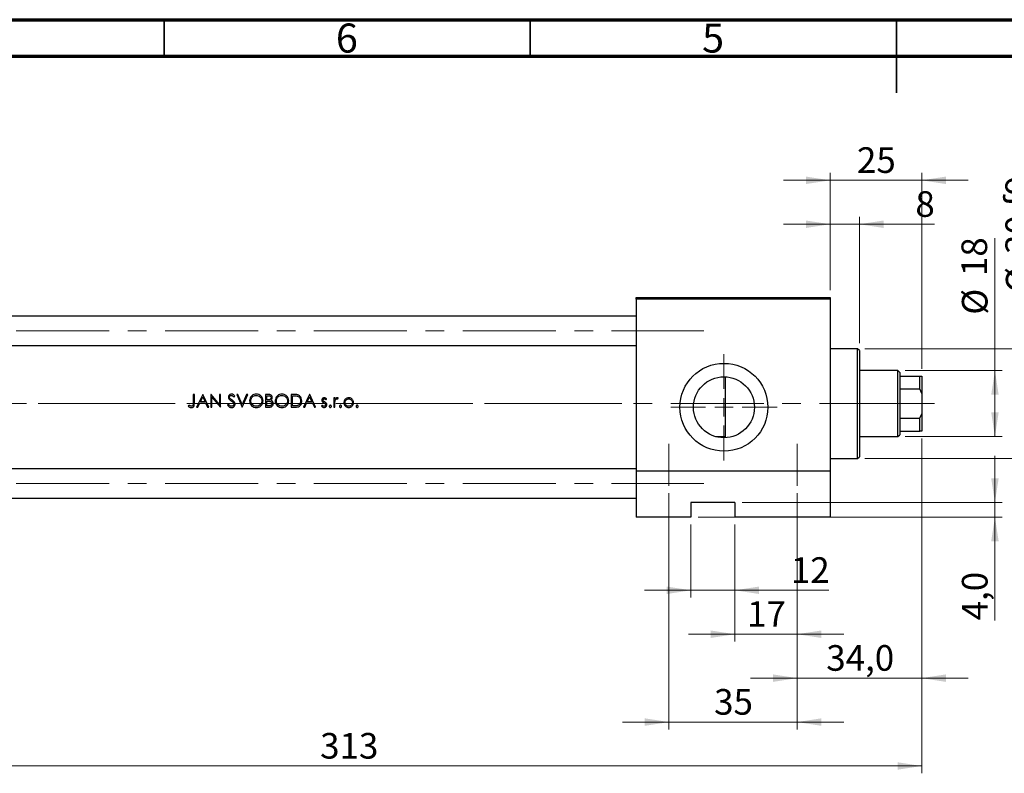
# Model space of a CAD drawing. Units: millimetres. Extents: x 15 to 415, y 5 to 292.
# Drawn here: x 95 to 230, y 189 to 292 of the extents above; entities that cross this region are included whole.
import ezdxf

# ---------------------------------------------------------------- set-up
doc = ezdxf.new("R2010")
doc.units = ezdxf.units.MM
doc.linetypes.add('CENTERX2', pattern=[20.32, 12.7, -2.54, 2.54, -2.54])
doc.styles.add('SLDTEXTSTYLE0', font='TXT', dxfattribs={"width": 0.75})
doc.dimstyles.new('SLDDIMSTYLE0', dxfattribs={"dimtxt": 3.5, "dimasz": 3.302, "dimexe": 0, "dimexo": 0.0625, "dimgap": 0.875, "dimtad": 1, "dimdec": 0, "dimlfac": 2, "dimrnd": 1e-09, "dimzin": 12, "dimdsep": 46, "dimtxsty": 'SLDTEXTSTYLE0', "dimsah": 1, "dimcen": 0.09, "dimadec": 0, "dimazin": 3, "dimtfac": 1, "dimtmove": 0, "dimatfit": 0, "dimfxl": 1, "dimfrac": 2, "dimtolj": 1, "dimtzin": 12, "dimarcsym": 0})
doc.dimstyles.new('SLDDIMSTYLE1', dxfattribs={"dimtxt": 3.5, "dimasz": 3.302, "dimexe": 0, "dimexo": 0.0625, "dimgap": 0.875, "dimtad": 1, "dimdec": 0, "dimlfac": 2, "dimrnd": 1e-09, "dimzin": 12, "dimdsep": 46, "dimtxsty": 'SLDTEXTSTYLE0', "dimsah": 1, "dimcen": 0.09, "dimadec": 0, "dimazin": 3, "dimtfac": 1, "dimtdec": 0, "dimtofl": 0, "dimtmove": 0, "dimatfit": 3, "dimfxl": 1, "dimfrac": 2, "dimtolj": 1, "dimtzin": 12, "dimarcsym": 0})
doc.dimstyles.new('SLDDIMSTYLE2', dxfattribs={"dimtxt": 3.5, "dimasz": 3.302, "dimexe": 0, "dimexo": 0.0625, "dimgap": 0.875, "dimtad": 1, "dimdec": 0, "dimlfac": 2, "dimrnd": 1e-09, "dimzin": 12, "dimdsep": 46, "dimtxsty": 'SLDTEXTSTYLE0', "dimsah": 1, "dimcen": 0.09, "dimadec": 0, "dimazin": 3, "dimtfac": 1, "dimtdec": 0, "dimtmove": 0, "dimatfit": 0, "dimfxl": 1, "dimfrac": 2, "dimtolj": 1, "dimtzin": 12, "dimarcsym": 0})
doc.dimstyles.new('SLDDIMSTYLE3', dxfattribs={"dimtxt": 3.5, "dimasz": 3.302, "dimexe": 0, "dimexo": 0.0625, "dimgap": 0.875, "dimtad": 1, "dimdec": 1, "dimlfac": 2, "dimrnd": 1e-09, "dimzin": 12, "dimdsep": 46, "dimtxsty": 'SLDTEXTSTYLE0', "dimsah": 1, "dimcen": 0.09, "dimadec": 0, "dimazin": 3, "dimtfac": 1, "dimtmove": 0, "dimatfit": 0, "dimfxl": 1, "dimfrac": 2, "dimtolj": 1, "dimtzin": 12, "dimarcsym": 0})

# ---------------------------------------------------------------- blocks, each defined once
blk = doc.blocks.new('_D_1')
at = {"color": 7, "linetype": 'Continuous', "lineweight": 0}
for p, q in [((218.44, 234.81), (218.44, 189.06)), ((61.94, 223.06), (61.94, 189.06)), ((61.94, 190.06), (218.44, 190.06))]:
    blk.add_line(p, q, dxfattribs=at)
at = {"color": 7, "linetype": 'Continuous', "lineweight": 18}
for points in [[(61.94, 190.06), (65.24, 189.55), (65.24, 190.57)], [(218.44, 190.06), (215.14, 190.57), (215.14, 189.55)]]:
    blk.add_solid(points, dxfattribs=at)
at = {"color": 7, "linetype": 'Continuous', "lineweight": 18, "insert": (136.31, 194.57), "char_height": 3.5, "attachment_point": 1, "style": 'SLDTEXTSTYLE0'}
blk.add_mtext('313', dxfattribs=at)
blk = doc.blocks.new('_D_2')
at = {"color": 7, "linetype": 'Continuous', "lineweight": 0}
for p, q in [((205.94, 255.06), (205.94, 271.06)), ((218.44, 244.31), (218.44, 271.06)), ((205.94, 270.06), (199.59, 270.06)), ((218.44, 270.06), (205.94, 270.06)), ((218.44, 270.06), (224.79, 270.06))]:
    blk.add_line(p, q, dxfattribs=at)
at = {"color": 7, "linetype": 'Continuous', "lineweight": 18}
for points in [[(205.94, 270.06), (202.64, 270.57), (202.64, 269.55)], [(218.44, 270.06), (221.74, 269.55), (221.74, 270.57)]]:
    blk.add_solid(points, dxfattribs=at)
at = {"color": 7, "linetype": 'Continuous', "lineweight": 18, "insert": (209.6, 274.57), "char_height": 3.5, "attachment_point": 1, "style": 'SLDTEXTSTYLE0'}
blk.add_mtext('25', dxfattribs=at)
blk = doc.blocks.new('_D_3')
at = {"color": 7, "linetype": 'Continuous', "lineweight": 0}
for p, q in [((186.94, 223.06), (186.94, 213.06)), ((192.94, 223.06), (192.94, 213.06)), ((186.94, 214.06), (180.59, 214.06)), ((186.94, 214.06), (192.94, 214.06)), ((192.94, 214.06), (205.76, 214.06))]:
    blk.add_line(p, q, dxfattribs=at)
at = {"color": 7, "linetype": 'Continuous', "lineweight": 18}
for points in [[(186.94, 214.06), (183.64, 214.57), (183.64, 213.55)], [(192.94, 214.06), (196.24, 213.55), (196.24, 214.57)]]:
    blk.add_solid(points, dxfattribs=at)
at = {"color": 7, "linetype": 'Continuous', "lineweight": 18, "insert": (200.58, 218.57), "char_height": 3.5, "attachment_point": 1, "style": 'SLDTEXTSTYLE0'}
blk.add_mtext('12', dxfattribs=at)
blk = doc.blocks.new('_D_4')
at = {"color": 7, "linetype": 'Continuous', "lineweight": 0}
for p, q in [((228.44, 226.06), (228.44, 232.41)), ((193.94, 226.06), (229.44, 226.06)), ((228.44, 224.06), (228.44, 226.06)), ((187.94, 224.06), (229.44, 224.06)), ((228.44, 224.06), (228.44, 209.95))]:
    blk.add_line(p, q, dxfattribs=at)
at = {"color": 7, "linetype": 'Continuous', "lineweight": 18}
for points in [[(228.44, 226.06), (228.95, 229.36), (227.93, 229.36)], [(228.44, 224.06), (227.93, 220.76), (228.95, 220.76)]]:
    blk.add_solid(points, dxfattribs=at)
at = {"color": 7, "linetype": 'Continuous', "lineweight": 18, "insert": (223.93, 209.95), "char_height": 3.5, "attachment_point": 1, "rotation": 90, "style": 'SLDTEXTSTYLE0'}
blk.add_mtext('4,0', dxfattribs=at)
blk = doc.blocks.new('_D_5')
at = {"color": 7, "linetype": 'Continuous', "lineweight": 0}
for p, q in [((228.44, 244.06), (228.44, 262.15)), ((216.19, 244.06), (229.44, 244.06)), ((228.44, 235.06), (228.44, 244.06)), ((216.19, 235.06), (229.44, 235.06))]:
    blk.add_line(p, q, dxfattribs=at)
at = {"color": 7, "linetype": 'Continuous', "lineweight": 18}
for points in [[(228.44, 244.06), (227.93, 240.76), (228.95, 240.76)], [(228.44, 235.06), (228.95, 238.36), (227.93, 238.36)]]:
    blk.add_solid(points, dxfattribs=at)
at = {"color": 7, "linetype": 'Continuous', "lineweight": 18, "char_height": 3.5, "attachment_point": 1, "rotation": 90, "style": 'SLDTEXTSTYLE0'}
for s, insert in [('18', (223.87, 256.98)), ('%%c', (223.93, 251.7))]:
    blk.add_mtext(s, dxfattribs=dict(at, insert=insert))
blk = doc.blocks.new('_D_6')
at = {"color": 7, "linetype": 'Continuous', "lineweight": 0}
for p, q in [((201.44, 227.31), (201.44, 207.06)), ((192.94, 223.06), (192.94, 207.06)), ((192.94, 208.06), (186.59, 208.06)), ((201.44, 208.06), (192.94, 208.06)), ((201.44, 208.06), (207.79, 208.06))]:
    blk.add_line(p, q, dxfattribs=at)
at = {"color": 7, "linetype": 'Continuous', "lineweight": 18}
for points in [[(192.94, 208.06), (189.64, 208.57), (189.64, 207.55)], [(201.44, 208.06), (204.74, 207.55), (204.74, 208.57)]]:
    blk.add_solid(points, dxfattribs=at)
at = {"color": 7, "linetype": 'Continuous', "lineweight": 18, "insert": (194.6, 212.57), "char_height": 3.5, "attachment_point": 1, "style": 'SLDTEXTSTYLE0'}
blk.add_mtext('17', dxfattribs=at)
blk = doc.blocks.new('_D_7')
at = {"color": 7, "linetype": 'Continuous', "lineweight": 0}
for p, q in [((218.44, 234.81), (218.44, 201.06)), ((201.44, 227.31), (201.44, 201.06)), ((201.44, 202.06), (195.09, 202.06)), ((201.44, 202.06), (218.44, 202.06)), ((218.44, 202.06), (224.79, 202.06))]:
    blk.add_line(p, q, dxfattribs=at)
at = {"color": 7, "linetype": 'Continuous', "lineweight": 18}
for points in [[(201.44, 202.06), (198.14, 202.57), (198.14, 201.55)], [(218.44, 202.06), (221.74, 201.55), (221.74, 202.57)]]:
    blk.add_solid(points, dxfattribs=at)
at = {"color": 7, "linetype": 'Continuous', "lineweight": 18, "insert": (205.41, 206.57), "char_height": 3.5, "attachment_point": 1, "style": 'SLDTEXTSTYLE0'}
blk.add_mtext('34,0', dxfattribs=at)
blk = doc.blocks.new('_D_8')
at = {"color": 7, "linetype": 'Continuous', "lineweight": 0}
for p, q in [((183.94, 227.31), (183.94, 195.06)), ((201.44, 227.31), (201.44, 195.06)), ((183.94, 196.06), (177.59, 196.06)), ((183.94, 196.06), (201.44, 196.06)), ((201.44, 196.06), (207.79, 196.06))]:
    blk.add_line(p, q, dxfattribs=at)
at = {"color": 7, "linetype": 'Continuous', "lineweight": 18}
for points in [[(183.94, 196.06), (180.64, 196.57), (180.64, 195.55)], [(201.44, 196.06), (204.74, 195.55), (204.74, 196.57)]]:
    blk.add_solid(points, dxfattribs=at)
at = {"color": 7, "linetype": 'Continuous', "lineweight": 18, "insert": (190.1, 200.57), "char_height": 3.5, "attachment_point": 1, "style": 'SLDTEXTSTYLE0'}
blk.add_mtext('35', dxfattribs=at)
blk = doc.blocks.new('_D_9')
at = {"color": 7, "linetype": 'Continuous', "lineweight": 0}
for p, q in [((205.94, 255.06), (205.94, 265.06)), ((209.94, 247.81), (209.94, 265.06)), ((205.94, 264.06), (199.59, 264.06)), ((209.94, 264.06), (205.94, 264.06)), ((209.94, 264.06), (220.17, 264.06))]:
    blk.add_line(p, q, dxfattribs=at)
at = {"color": 7, "linetype": 'Continuous', "lineweight": 18}
for points in [[(205.94, 264.06), (202.64, 264.57), (202.64, 263.55)], [(209.94, 264.06), (213.24, 263.55), (213.24, 264.57)]]:
    blk.add_solid(points, dxfattribs=at)
at = {"color": 7, "linetype": 'Continuous', "lineweight": 18, "insert": (217.58, 268.57), "char_height": 3.5, "attachment_point": 1, "style": 'SLDTEXTSTYLE0'}
blk.add_mtext('8', dxfattribs=at)
blk = doc.blocks.new('_D_10')
at = {"color": 7, "linetype": 'Continuous', "lineweight": 0}
for p, q in [((234.44, 247.06), (234.44, 270.5)), ((210.69, 247.06), (235.44, 247.06)), ((234.44, 247.06), (234.44, 232.06)), ((210.69, 232.06), (235.44, 232.06))]:
    blk.add_line(p, q, dxfattribs=at)
at = {"color": 7, "linetype": 'Continuous', "lineweight": 18}
for points in [[(234.44, 247.06), (233.93, 243.76), (234.95, 243.76)], [(234.44, 232.06), (234.95, 235.36), (233.93, 235.36)]]:
    blk.add_solid(points, dxfattribs=at)
at = {"color": 7, "linetype": 'Continuous', "lineweight": 18, "char_height": 3.5, "attachment_point": 1, "rotation": 90, "style": 'SLDTEXTSTYLE0'}
for s, insert in [('f9', (229.87, 266.47)), ('30', (229.87, 259.98)), ('%%c', (229.93, 254.7))]:
    blk.add_mtext(s, dxfattribs=dict(at, insert=insert))
blk = doc.blocks.new('SW_CENTERMARKSYMBOL_1')
at = {"color": 0, "linetype": 'Continuous', "lineweight": 18}
for p, q in [((0, 2.5), (0, 7.25)), ((-2.5, 0), (-7.25, 0)), ((0, 0), (-1.25, 0)), ((0, 0), (0, 1.25)), ((0, 0), (0, -1.25)), ((0, 0), (1.25, 0)), ((2.5, 0), (7.25, 0)), ((0, -2.5), (0, -7.25))]:
    blk.add_line(p, q, dxfattribs=at)

msp = doc.modelspace()

# ---------------------------------------------------------------- linework, layer by layer
at = {"color": 7, "linetype": 'Continuous', "lineweight": 70}
for p, q in [((15, 292), (415, 292)), ((20, 287), (410, 287))]:
    msp.add_line(p, q, dxfattribs=at)
at = {"color": 7, "linetype": 'Continuous', "lineweight": 35}
for p, q in [((115, 287), (115, 292)), ((165, 287), (165, 292)), ((215, 292), (215, 282)), ((215, 287), (215, 292))]:
    msp.add_line(p, q, dxfattribs=at)
at = {"color": 7, "linetype": 'Continuous', "lineweight": 25}
for p, q in [((179.44, 254.06), (205.94, 254.06)), ((179.44, 253.81), (179.44, 254.06)), ((205.94, 253.81), (179.44, 253.81)), ((179.44, 253.81), (179.44, 230.31)), ((205.94, 254.06), (205.94, 253.81)), ((205.94, 253.81), (205.94, 230.31)), ((179.44, 251.485), (80.44, 251.485)), ((80.44, 247.485), (179.44, 247.485)), ((209.69, 247.06), (205.94, 247.06)), ((209.94, 246.81), (209.69, 247.06)), ((209.69, 239.56), (209.69, 247.06)), ((209.94, 246.81), (209.94, 239.56)), ((215.19, 244.06), (209.94, 244.06)), ((215.44, 243.81), (215.19, 244.06)), ((215.19, 239.56), (215.19, 244.06)), ((215.44, 243.81), (215.44, 243.31)), ((191.59, 243.2223), (191.59, 239.56)), ((215.44, 243.31), (215.44, 241.56)), ((215.44, 243.31), (218.19, 243.31)), ((218.19, 241.56), (218.19, 243.31)), ((218.19, 243.31), (218.44, 243.31)), ((218.44, 243.31), (218.44, 240.9519)), ((119.1371, 240.81), (118.9801, 240.81)), ((118.9801, 240.81), (118.9801, 239.6458)), ((119.1371, 239.6283), (119.1371, 240.81)), ((120.2813, 240.81), (119.4512, 239.06)), ((120.3038, 240.81), (120.2813, 240.81)), ((121.1115, 239.06), (120.3038, 240.81)), ((121.4137, 240.81), (121.3807, 240.81)), ((121.3807, 240.81), (121.3807, 239.06)), ((122.5698, 239.4326), (121.4137, 240.81)), ((122.7269, 240.81), (122.5698, 240.81)), ((122.5698, 240.81), (122.5698, 239.4326)), ((122.7269, 239.06), (122.7269, 240.81)), ((125.0938, 240.81), (124.9256, 240.81)), ((124.9256, 240.81), (125.666, 239.06)), ((125.6772, 239.4309), (125.0938, 240.81)), ((126.2605, 240.81), (125.6772, 239.4309)), ((125.6884, 239.06), (126.4288, 240.81)), ((126.4288, 240.81), (126.2605, 240.81)), ((129.2157, 240.81), (128.8743, 240.81)), ((128.8743, 240.81), (128.8743, 239.06)), ((129.0313, 240.0696), (129.0313, 240.6305)), ((129.0313, 240.6305), (129.2445, 240.6305)), ((132.7277, 240.81), (132.3743, 240.81)), ((132.3743, 240.81), (132.3743, 239.06)), ((132.5313, 240.6305), (132.6544, 240.6305)), ((132.5313, 239.2395), (132.5313, 240.6305)), ((134.8647, 240.81), (134.0346, 239.06)), ((134.8871, 240.81), (134.8647, 240.81)), ((135.6948, 239.06), (134.8871, 240.81)), ((215.44, 241.56), (215.44, 237.56)), ((215.44, 241.56), (218.19, 241.56)), ((218.44, 240.9519), (218.19, 241.56)), ((218.44, 240.9519), (218.44, 238.1681)), ((118.3995, 239.3517), (118.307, 239.2171)), ((119.6226, 239.06), (119.8887, 239.6209)), ((119.8887, 239.6209), (120.682, 239.6209)), ((119.9739, 239.8004), (120.2908, 240.4689)), ((120.5993, 239.8004), (119.9739, 239.8004)), ((120.2908, 240.4689), (120.5993, 239.8004)), ((120.682, 239.6209), (120.9408, 239.06)), ((121.5378, 239.06), (121.5378, 240.4342)), ((121.5378, 240.4342), (122.6911, 239.06)), ((123.8171, 239.4863), (123.6692, 239.3976)), ((124.5368, 240.451), (124.6788, 240.5586)), ((129.1369, 240.0696), (129.0313, 240.0696)), ((129.0313, 239.8901), (129.1355, 239.8901)), ((129.0313, 239.2395), (129.0313, 239.8901)), ((134.206, 239.06), (134.4721, 239.6209)), ((134.4721, 239.6209), (135.2654, 239.6209)), ((134.5572, 239.8004), (134.8741, 240.4689)), ((135.1826, 239.8004), (134.5572, 239.8004)), ((134.8741, 240.4689), (135.1826, 239.8004)), ((135.2654, 239.6209), (135.5241, 239.06)), ((136.5842, 239.3292), (136.4801, 239.2107)), ((137.0914, 240.0696), (137.198, 240.1793)), ((138.3198, 240.3388), (138.1628, 240.3388)), ((138.1628, 240.3388), (138.1628, 239.06)), ((138.3198, 240.1506), (138.3198, 240.3388)), ((138.3198, 239.06), (138.3198, 239.4898)), ((138.6823, 240.1814), (138.7685, 240.3175)), ((191.59, 239.56), (191.59, 234.8977)), ((209.69, 232.06), (209.69, 239.56)), ((209.94, 239.56), (209.94, 232.31)), ((215.19, 235.06), (215.19, 239.56)), ((119.4512, 239.06), (119.6226, 239.06)), ((120.9408, 239.06), (121.1115, 239.06)), ((121.3807, 239.06), (121.5378, 239.06)), ((122.6911, 239.06), (122.7269, 239.06)), ((125.666, 239.06), (125.6884, 239.06)), ((128.8743, 239.06), (129.3476, 239.06)), ((129.255, 239.2395), (129.0313, 239.2395)), ((132.3743, 239.06), (132.9166, 239.06)), ((132.7322, 239.2395), (132.5313, 239.2395)), ((134.0346, 239.06), (134.206, 239.06)), ((135.5241, 239.06), (135.6948, 239.06)), ((138.1628, 239.06), (138.3198, 239.06)), ((218.19, 237.56), (218.44, 238.1681)), ((218.44, 238.1681), (218.44, 235.81)), ((215.44, 237.56), (215.44, 235.81)), ((215.44, 237.56), (218.19, 237.56)), ((218.19, 235.81), (218.19, 237.56)), ((215.19, 235.06), (215.44, 235.31)), ((215.44, 235.81), (215.44, 235.31)), ((215.44, 235.81), (218.19, 235.81)), ((218.44, 235.81), (218.19, 235.81)), ((190.2793, 235.06), (191.59, 235.06)), ((209.94, 235.06), (215.19, 235.06)), ((205.94, 232.06), (209.69, 232.06)), ((209.69, 232.06), (209.94, 232.31)), ((179.44, 230.635), (80.44, 230.635)), ((179.44, 230.31), (179.44, 224.06)), ((205.94, 230.31), (179.44, 230.31)), ((205.94, 230.31), (205.94, 224.06)), ((80.44, 226.635), (179.44, 226.635)), ((192.94, 226.06), (186.94, 226.06)), ((186.94, 226.06), (186.94, 224.06)), ((192.94, 226.06), (192.94, 224.06)), ((186.94, 224.06), (179.44, 224.06)), ((205.94, 224.06), (192.94, 224.06))]:
    msp.add_line(p, q, dxfattribs=at)
at = {"color": 7, "linetype": 'CENTERX2', "lineweight": 18}
for p, q in [((54.19, 249.485), (188.69, 249.485)), ((78.44, 239.56), (181.44, 239.56)), ((217.19, 239.56), (97.44, 239.56)), ((213.19, 239.56), (217.44, 239.56)), ((213.44, 239.56), (220.19, 239.56)), ((183.94, 234.06), (183.94, 228.31)), ((201.44, 228.31), (201.44, 234.06)), ((54.19, 228.635), (188.69, 228.635))]:
    msp.add_line(p, q, dxfattribs=at)
at = {"color": 7, "linetype": 'Continuous', "lineweight": 25}
for radius in [6, 4.165]:
    msp.add_circle((191.44, 239.06), radius, dxfattribs=at)
for points, knots in [([(124.2125, 240.8549), (124.1559, 240.8492), (124.0515, 240.8388), (123.9167, 240.7603), (123.8266, 240.6515), (123.7858, 240.5397), (123.7825, 240.4712), (123.7813, 240.4465)], [0, 0, 0, 0, 0.25543592, 0.47137723, 0.68853267, 0.88738112, 1, 1, 1, 1]), ([(123.9384, 240.4538), (123.942, 240.4848), (123.9487, 240.5428), (124.0018, 240.609), (124.066, 240.6529), (124.1328, 240.6732), (124.177, 240.6747), (124.195, 240.6754)], [0, 0, 0, 0, 0.24320296, 0.4568789, 0.64917945, 0.85740927, 1, 1, 1, 1]), ([(124.195, 240.6754), (124.2344, 240.6715), (124.3134, 240.6638), (124.4342, 240.5815), (124.4977, 240.5009), (124.5368, 240.451)], [0, 0, 0, 0, 0.27512199, 0.55243798, 1, 1, 1, 1]), ([(124.6788, 240.5586), (124.6497, 240.5971), (124.5821, 240.6864), (124.4598, 240.7968), (124.322, 240.8491), (124.2422, 240.8533), (124.2125, 240.8549)], [0, 0, 0, 0, 0.251621605, 0.585179686, 0.845497501, 1, 1, 1, 1]), ([(127.5842, 240.8549), (127.4813, 240.845), (127.2753, 240.8251), (127.0021, 240.6657), (126.8007, 240.432), (126.6908, 240.1728), (126.6801, 239.9995), (126.6756, 239.9273)], [0, 0, 0, 0, 0.21330298, 0.42701523, 0.63954643, 0.84972613, 1, 1, 1, 1]), ([(126.8326, 239.928), (126.8402, 240.0134), (126.8554, 240.1846), (126.9867, 240.4065), (127.1783, 240.5686), (127.3875, 240.6617), (127.532, 240.6714), (127.5919, 240.6754)], [0, 0, 0, 0, 0.21570747, 0.43261663, 0.63390765, 0.84814815, 1, 1, 1, 1]), ([(128.5153, 239.9357), (128.5058, 240.0459), (128.4867, 240.2671), (128.3118, 240.5459), (128.0683, 240.75), (127.8121, 240.8447), (127.6453, 240.8522), (127.5842, 240.8549)], [0, 0, 0, 0, 0.22538078, 0.45261005, 0.65662723, 0.87422803, 1, 1, 1, 1]), ([(127.5919, 240.6754), (127.684, 240.6659), (127.8681, 240.647), (128.1009, 240.5096), (128.267, 240.3202), (128.3482, 240.1202), (128.3554, 239.9886), (128.3583, 239.9361)], [0, 0, 0, 0, 0.23282837, 0.46580043, 0.66616658, 0.86653249, 1, 1, 1, 1]), ([(129.7717, 240.3764), (129.7664, 240.4298), (129.7558, 240.537), (129.6707, 240.6715), (129.5534, 240.7594), (129.398, 240.8051), (129.2852, 240.8081), (129.2157, 240.81)], [0, 0, 0, 0, 0.199794285, 0.401256131, 0.577601365, 0.740147975, 1, 1, 1, 1]), ([(129.2445, 240.6305), (129.3067, 240.628), (129.3975, 240.6243), (129.5096, 240.58), (129.5727, 240.5232), (129.6098, 240.4499), (129.6131, 240.3984), (129.6147, 240.3732)], [0, 0, 0, 0, 0.36332414, 0.52980877, 0.69777079, 0.85251205, 1, 1, 1, 1]), ([(131.0842, 240.8549), (130.9813, 240.845), (130.7753, 240.8251), (130.5021, 240.6657), (130.3007, 240.432), (130.1908, 240.1728), (130.1801, 239.9995), (130.1756, 239.9273)], [0, 0, 0, 0, 0.21330298, 0.42701523, 0.63954643, 0.84972613, 1, 1, 1, 1]), ([(130.3326, 239.928), (130.3402, 240.0134), (130.3554, 240.1846), (130.4867, 240.4065), (130.6783, 240.5686), (130.8875, 240.6617), (131.032, 240.6714), (131.0919, 240.6754)], [0, 0, 0, 0, 0.21570747, 0.43261663, 0.63390765, 0.84814815, 1, 1, 1, 1]), ([(132.0153, 239.9357), (132.0058, 240.0459), (131.9867, 240.2671), (131.8118, 240.5459), (131.5683, 240.75), (131.3121, 240.8447), (131.1453, 240.8522), (131.0842, 240.8549)], [0, 0, 0, 0, 0.22538078, 0.45261005, 0.65662723, 0.87422803, 1, 1, 1, 1]), ([(131.0919, 240.6754), (131.184, 240.6659), (131.3681, 240.647), (131.6009, 240.5096), (131.767, 240.3202), (131.8482, 240.1202), (131.8554, 239.9886), (131.8583, 239.9361)], [0, 0, 0, 0, 0.23282837, 0.46580043, 0.66616658, 0.86653249, 1, 1, 1, 1]), ([(132.6544, 240.6305), (132.6996, 240.6301), (132.7899, 240.6293), (132.9704, 240.6229), (133.1035, 240.598), (133.1922, 240.5814)], [0, 0, 0, 0, 0.25048001, 0.50098513, 1, 1, 1, 1]), ([(133.2829, 240.7469), (133.2378, 240.7598), (133.1474, 240.7856), (132.9609, 240.8058), (132.8208, 240.8083), (132.7277, 240.81)], [0, 0, 0, 0, 0.25097308, 0.50162301, 1, 1, 1, 1]), ([(133.8102, 239.9129), (133.7973, 240.0528), (133.7761, 240.2836), (133.5991, 240.5572), (133.4271, 240.6899), (133.3131, 240.735), (133.2829, 240.7469)], [0, 0, 0, 0, 0.394317575, 0.650442029, 0.907619114, 1, 1, 1, 1]), ([(118.6232, 239.2199), (118.6035, 239.229), (118.5641, 239.2472), (118.4891, 239.2909), (118.4354, 239.3274), (118.3995, 239.3517)], [0, 0, 0, 0, 0.25029015, 0.50067626, 1, 1, 1, 1]), ([(118.7291, 239.0151), (118.7892, 239.0205), (118.8903, 239.0294), (119.0098, 239.1096), (119.0857, 239.206), (119.1372, 239.3835), (119.1371, 239.5257), (119.1371, 239.6283)], [0, 0, 0, 0, 0.21055713, 0.35386557, 0.49727683, 0.6376827, 1, 1, 1, 1]), ([(118.9801, 239.6458), (118.9799, 239.5703), (118.9798, 239.466), (118.9532, 239.3337), (118.905, 239.262), (118.8377, 239.2129), (118.7785, 239.1961), (118.7449, 239.1949), (118.7378, 239.1946)], [0, 0, 0, 0, 0.39051922, 0.539469, 0.68985507, 0.82549803, 0.96360703, 1, 1, 1, 1]), ([(123.6692, 239.3976), (123.7237, 239.3065), (123.8087, 239.1646), (123.9999, 239.043), (124.1253, 239.0165), (124.1925, 239.0153), (124.2013, 239.0151)], [0, 0, 0, 0, 0.4543349, 0.7078388, 0.96151407, 1, 1, 1, 1]), ([(123.7813, 240.4465), (123.7826, 240.4223), (123.786, 240.3531), (123.821, 240.2604), (123.8633, 240.2019), (123.8792, 240.18)], [0, 0, 0, 0, 0.25118145, 0.71934892, 1, 1, 1, 1]), ([(124.2013, 239.1946), (124.1608, 239.1992), (124.0796, 239.2085), (123.9536, 239.2926), (123.8725, 239.3933), (123.8278, 239.4684), (123.8171, 239.4863)], [0, 0, 0, 0, 0.23949356, 0.47981937, 0.87585649, 1, 1, 1, 1]), ([(123.8792, 240.18), (123.9005, 240.1572), (123.9432, 240.1116), (124.0407, 240.0338), (124.1159, 239.9787), (124.1659, 239.942)], [0, 0, 0, 0, 0.25110052, 0.5015239, 1, 1, 1, 1]), ([(124.0537, 240.2277), (124.0382, 240.2431), (123.9974, 240.2836), (123.9481, 240.3592), (123.9414, 240.4245), (123.9384, 240.4538)], [0, 0, 0, 0, 0.25155163, 0.66380632, 1, 1, 1, 1]), ([(124.289, 240.0535), (124.2691, 240.0677), (124.2293, 240.096), (124.1496, 240.1523), (124.0921, 240.1976), (124.0537, 240.2277)], [0, 0, 0, 0, 0.25005655, 0.50011264, 1, 1, 1, 1]), ([(124.1659, 239.942), (124.1944, 239.9213), (124.2514, 239.8798), (124.3624, 239.7929), (124.4339, 239.7149), (124.4814, 239.663)], [0, 0, 0, 0, 0.25047508, 0.50099028, 1, 1, 1, 1]), ([(124.5442, 239.4912), (124.5404, 239.4577), (124.5327, 239.3907), (124.4779, 239.3044), (124.3907, 239.2362), (124.2942, 239.1992), (124.2256, 239.1958), (124.2013, 239.1946)], [0, 0, 0, 0, 0.19918593, 0.39943317, 0.59003713, 0.85523817, 1, 1, 1, 1]), ([(124.2013, 239.0151), (124.2624, 239.0205), (124.3851, 239.0314), (124.5393, 239.1294), (124.6522, 239.2621), (124.6979, 239.391), (124.7005, 239.468), (124.7012, 239.4887)], [0, 0, 0, 0, 0.23874691, 0.4794359, 0.69641352, 0.91834957, 1, 1, 1, 1]), ([(124.7012, 239.4887), (124.6922, 239.5515), (124.6752, 239.6705), (124.5685, 239.8207), (124.4379, 239.9433), (124.3389, 240.0165), (124.289, 240.0535)], [0, 0, 0, 0, 0.25845906, 0.49067029, 0.743247, 1, 1, 1, 1]), ([(124.4814, 239.663), (124.4902, 239.6501), (124.5079, 239.6243), (124.5355, 239.5683), (124.5407, 239.5219), (124.5442, 239.4912)], [0, 0, 0, 0, 0.25251951, 0.5057902, 1, 1, 1, 1]), ([(126.6756, 239.9273), (126.6851, 239.8198), (126.7043, 239.6042), (126.8766, 239.3308), (127.1169, 239.1225), (127.3734, 239.0255), (127.5404, 239.0178), (127.5983, 239.0151)], [0, 0, 0, 0, 0.22224807, 0.44606468, 0.65197758, 0.87933934, 1, 1, 1, 1]), ([(127.5919, 239.1946), (127.501, 239.2024), (127.3185, 239.2179), (127.0864, 239.3614), (126.9134, 239.5587), (126.8397, 239.7616), (126.8343, 239.8874), (126.8326, 239.928)], [0, 0, 0, 0, 0.23109193, 0.46403491, 0.67751457, 0.89588574, 1, 1, 1, 1]), ([(128.3583, 239.9361), (128.3508, 239.8513), (128.3358, 239.6814), (128.2051, 239.4584), (128.0151, 239.2986), (127.8024, 239.2084), (127.6573, 239.1989), (127.5919, 239.1946)], [0, 0, 0, 0, 0.21338685, 0.42783775, 0.6333812, 0.83476705, 1, 1, 1, 1]), ([(127.5983, 239.0151), (127.7068, 239.0246), (127.9248, 239.0436), (128.1992, 239.216), (128.4068, 239.4564), (128.5049, 239.7108), (128.5126, 239.8778), (128.5153, 239.9357)], [0, 0, 0, 0, 0.22407392, 0.45012471, 0.65244057, 0.87959344, 1, 1, 1, 1]), ([(129.1355, 239.8901), (129.1629, 239.8899), (129.2176, 239.8894), (129.3272, 239.8875), (129.4086, 239.8766), (129.4629, 239.8694)], [0, 0, 0, 0, 0.25028772, 0.50057621, 1, 1, 1, 1]), ([(129.6147, 240.3732), (129.6113, 240.3401), (129.6045, 240.2736), (129.5507, 240.188), (129.4744, 240.1236), (129.3349, 240.0711), (129.219, 240.0702), (129.1369, 240.0696)], [0, 0, 0, 0, 0.15508363, 0.31119193, 0.46068585, 0.61790463, 1, 1, 1, 1]), ([(129.7493, 239.5567), (129.7456, 239.5226), (129.7382, 239.4542), (129.6811, 239.3656), (129.6017, 239.2971), (129.4575, 239.2406), (129.3385, 239.24), (129.255, 239.2395)], [0, 0, 0, 0, 0.15401953, 0.30896745, 0.46464622, 0.62477305, 1, 1, 1, 1]), ([(129.3476, 239.06), (129.4319, 239.0665), (129.5734, 239.0774), (129.7451, 239.1828), (129.8553, 239.3151), (129.9023, 239.4496), (129.9054, 239.5316), (129.9063, 239.5567)], [0, 0, 0, 0, 0.2993853, 0.502468, 0.70527938, 0.90954151, 1, 1, 1, 1]), ([(129.4629, 239.8694), (129.5148, 239.853), (129.6002, 239.8259), (129.6917, 239.7401), (129.7411, 239.6522), (129.7467, 239.5887), (129.7492, 239.56)], [0, 0, 0, 0, 0.35369268, 0.58242537, 0.81165604, 1, 1, 1, 1]), ([(129.5695, 240.0041), (129.6103, 240.0345), (129.6923, 240.0957), (129.7604, 240.2335), (129.7681, 240.3303), (129.7717, 240.3764)], [0, 0, 0, 0, 0.34201208, 0.68714973, 1, 1, 1, 1]), ([(129.9063, 239.5567), (129.901, 239.6139), (129.8904, 239.7288), (129.8007, 239.8738), (129.683, 239.9595), (129.6031, 239.9909), (129.5695, 240.0041)], [0, 0, 0, 0, 0.28430125, 0.57117572, 0.81973384, 1, 1, 1, 1]), ([(129.7493, 239.5567), (129.7493, 239.5574), (129.7493, 239.5584), (129.7493, 239.5595), (129.7492, 239.56)], [0, 0, 0, 0, 0.56000767, 1, 1, 1, 1]), ([(130.1756, 239.9273), (130.1851, 239.8198), (130.2043, 239.6042), (130.3766, 239.3308), (130.6169, 239.1225), (130.8734, 239.0255), (131.0404, 239.0178), (131.0983, 239.0151)], [0, 0, 0, 0, 0.22224807, 0.44606468, 0.65197758, 0.87933934, 1, 1, 1, 1]), ([(131.0919, 239.1946), (131.001, 239.2024), (130.8185, 239.2179), (130.5864, 239.3614), (130.4134, 239.5587), (130.3397, 239.7616), (130.3343, 239.8874), (130.3326, 239.928)], [0, 0, 0, 0, 0.23109193, 0.46403491, 0.67751457, 0.89588574, 1, 1, 1, 1]), ([(131.8583, 239.9361), (131.8508, 239.8513), (131.8358, 239.6814), (131.7051, 239.4584), (131.5151, 239.2986), (131.3024, 239.2084), (131.1573, 239.1989), (131.0919, 239.1946)], [0, 0, 0, 0, 0.21338685, 0.42783775, 0.6333812, 0.83476705, 1, 1, 1, 1]), ([(131.0983, 239.0151), (131.2068, 239.0246), (131.4248, 239.0436), (131.6992, 239.216), (131.9068, 239.4564), (132.0049, 239.7108), (132.0126, 239.8778), (132.0153, 239.9357)], [0, 0, 0, 0, 0.22407392, 0.45012471, 0.65244057, 0.87959344, 1, 1, 1, 1]), ([(133.2325, 239.284), (133.1913, 239.2744), (133.1092, 239.2554), (132.9414, 239.2424), (132.8158, 239.2407), (132.7322, 239.2395)], [0, 0, 0, 0, 0.25122877, 0.50179911, 1, 1, 1, 1]), ([(132.9166, 239.06), (133.0361, 239.0642), (133.2313, 239.0711), (133.4833, 239.182), (133.6468, 239.3478), (133.7676, 239.568), (133.8074, 239.7668), (133.8097, 239.8872), (133.8102, 239.9129)], [0, 0, 0, 0, 0.25337667, 0.41404092, 0.5747662, 0.74225515, 0.94501961, 1, 1, 1, 1]), ([(133.1922, 240.5814), (133.2629, 240.5532), (133.4049, 240.4965), (133.5538, 240.3261), (133.6403, 240.1253), (133.6488, 239.985), (133.6531, 239.9133)], [0, 0, 0, 0, 0.258891487, 0.519873465, 0.754282908, 1, 1, 1, 1]), ([(133.6531, 239.9133), (133.6446, 239.813), (133.6304, 239.6461), (133.504, 239.4464), (133.3686, 239.3354), (133.2696, 239.2981), (133.2325, 239.284)], [0, 0, 0, 0, 0.366433829, 0.609765356, 0.853408754, 1, 1, 1, 1]), ([(136.8706, 240.3613), (136.8316, 240.3581), (136.7534, 240.3517), (136.6562, 240.2905), (136.5859, 240.2051), (136.5514, 240.1132), (136.5485, 240.0507), (136.5474, 240.0258)], [0, 0, 0, 0, 0.22287476, 0.4478512, 0.63939012, 0.85646123, 1, 1, 1, 1]), ([(136.5474, 240.0258), (136.548, 240.0083), (136.5491, 239.9733), (136.5636, 239.9048), (136.5891, 239.8591), (136.6059, 239.8288)], [0, 0, 0, 0, 0.25168378, 0.504199036, 1, 1, 1, 1]), ([(136.8376, 239.1946), (136.7982, 239.2001), (136.7167, 239.2114), (136.6361, 239.2738), (136.5959, 239.3168), (136.5842, 239.3292)], [0, 0, 0, 0, 0.39926226, 0.8255419, 1, 1, 1, 1]), ([(136.6059, 239.8288), (136.6208, 239.8102), (136.6506, 239.773), (136.7249, 239.7137), (136.7859, 239.678), (136.8264, 239.6542)], [0, 0, 0, 0, 0.25157846, 0.50298731, 1, 1, 1, 1]), ([(136.7044, 240.0321), (136.7066, 240.0538), (136.7111, 240.0973), (136.7481, 240.1514), (136.7966, 240.1908), (136.8412, 240.203), (136.8656, 240.204), (136.8706, 240.2042)], [0, 0, 0, 0, 0.2441557, 0.49053928, 0.72184494, 0.94358795, 1, 1, 1, 1]), ([(136.7479, 239.9161), (136.7417, 239.9247), (136.7234, 239.9501), (136.7069, 239.9901), (136.705, 240.0215), (136.7044, 240.0321)], [0, 0, 0, 0, 0.25230258, 0.74827716, 1, 1, 1, 1]), ([(136.9305, 239.7843), (136.914, 239.7935), (136.881, 239.8119), (136.8165, 239.8513), (136.7753, 239.8902), (136.7479, 239.9161)], [0, 0, 0, 0, 0.250996797, 0.502085817, 1, 1, 1, 1]), ([(136.8264, 239.6542), (136.8437, 239.6448), (136.8782, 239.6259), (136.9466, 239.5873), (136.9909, 239.5483), (137.0203, 239.5224)], [0, 0, 0, 0, 0.25087701, 0.50177314, 1, 1, 1, 1]), ([(137.0634, 239.4004), (137.06, 239.3725), (137.0536, 239.3202), (137.0052, 239.259), (136.9462, 239.2147), (136.8864, 239.1967), (136.8493, 239.1951), (136.8376, 239.1946)], [0, 0, 0, 0, 0.24512087, 0.4596611, 0.66980128, 0.89629605, 1, 1, 1, 1]), ([(136.8457, 239.0376), (136.8922, 239.0415), (136.9856, 239.0495), (137.1014, 239.124), (137.1837, 239.2256), (137.2173, 239.3255), (137.2197, 239.3877), (137.2204, 239.4071)], [0, 0, 0, 0, 0.23642792, 0.47517668, 0.68099001, 0.90047424, 1, 1, 1, 1]), ([(137.198, 240.1793), (137.1757, 240.2027), (137.1309, 240.2496), (137.0429, 240.3152), (136.9529, 240.3567), (136.8892, 240.3603), (136.8706, 240.3613)], [0, 0, 0, 0, 0.251817321, 0.504066798, 0.855354058, 1, 1, 1, 1]), ([(136.8706, 240.2042), (136.8951, 240.2009), (136.9519, 240.1934), (137.0269, 240.1405), (137.0699, 240.0932), (137.0914, 240.0696)], [0, 0, 0, 0, 0.27635411, 0.63854444, 1, 1, 1, 1]), ([(137.1609, 239.6048), (137.1451, 239.6238), (137.1137, 239.6619), (137.036, 239.7226), (136.9726, 239.7597), (136.9305, 239.7843)], [0, 0, 0, 0, 0.25158483, 0.50273476, 1, 1, 1, 1]), ([(137.0203, 239.5224), (137.0268, 239.5135), (137.0451, 239.4887), (137.0607, 239.4463), (137.0626, 239.4135), (137.0634, 239.4004)], [0, 0, 0, 0, 0.25219635, 0.70104481, 1, 1, 1, 1]), ([(137.2204, 239.4071), (137.2197, 239.4246), (137.2182, 239.4597), (137.2034, 239.5285), (137.1778, 239.5744), (137.1609, 239.6048)], [0, 0, 0, 0, 0.25177666, 0.50434463, 1, 1, 1, 1]), ([(137.7028, 239.3292), (137.6813, 239.3268), (137.6407, 239.3223), (137.595, 239.2855), (137.5644, 239.2422), (137.5582, 239.2057), (137.5571, 239.1862), (137.557, 239.1834)], [0, 0, 0, 0, 0.27830652, 0.52611371, 0.74269015, 0.96312389, 1, 1, 1, 1]), ([(137.8487, 239.1834), (137.846, 239.2053), (137.8411, 239.246), (137.8043, 239.2922), (137.761, 239.3214), (137.7249, 239.328), (137.7059, 239.3291), (137.7028, 239.3292)], [0, 0, 0, 0, 0.284638635, 0.528465876, 0.749447425, 0.959830624, 1, 1, 1, 1]), ([(138.6318, 240.3613), (138.5952, 240.357), (138.5217, 240.3484), (138.4079, 240.2756), (138.3533, 240.198), (138.3198, 240.1506)], [0, 0, 0, 0, 0.27910389, 0.55900391, 1, 1, 1, 1]), ([(138.3198, 239.4898), (138.32, 239.5265), (138.3204, 239.6), (138.323, 239.7469), (138.3379, 239.856), (138.3479, 239.9287)], [0, 0, 0, 0, 0.25041806, 0.50084227, 1, 1, 1, 1]), ([(138.3479, 239.9287), (138.3657, 239.9852), (138.3937, 240.0742), (138.4735, 240.1587), (138.5401, 240.1977), (138.5822, 240.2021), (138.602, 240.2042)], [0, 0, 0, 0, 0.43625837, 0.68659076, 0.85242922, 1, 1, 1, 1]), ([(138.602, 240.2042), (138.6091, 240.2038), (138.6232, 240.2029), (138.6504, 240.1956), (138.6696, 240.1871), (138.6823, 240.1814)], [0, 0, 0, 0, 0.25144609, 0.50344378, 1, 1, 1, 1]), ([(138.7685, 240.3175), (138.758, 240.3235), (138.7368, 240.3356), (138.692, 240.3546), (138.6558, 240.3586), (138.6318, 240.3613)], [0, 0, 0, 0, 0.251713391, 0.503954996, 1, 1, 1, 1]), ([(139.0938, 239.3292), (139.0724, 239.3268), (139.0317, 239.3223), (138.9861, 239.2855), (138.9555, 239.2422), (138.9493, 239.2057), (138.9482, 239.1862), (138.948, 239.1834)], [0, 0, 0, 0, 0.27830652, 0.52611371, 0.74269015, 0.96312389, 1, 1, 1, 1]), ([(139.2397, 239.1834), (139.237, 239.2053), (139.2322, 239.246), (139.1953, 239.2922), (139.152, 239.3214), (139.1159, 239.328), (139.0969, 239.3291), (139.0938, 239.3292)], [0, 0, 0, 0, 0.28463863, 0.52846588, 0.74944742, 0.95983062, 1, 1, 1, 1]), ([(139.7291, 240.1495), (139.7025, 240.1174), (139.6301, 240.0299), (139.5642, 239.8722), (139.5569, 239.7481), (139.5538, 239.6959)], [0, 0, 0, 0, 0.251492, 0.68544003, 1, 1, 1, 1]), ([(139.5538, 239.6959), (139.561, 239.6184), (139.5754, 239.4629), (139.6998, 239.262), (139.8709, 239.1106), (140.0565, 239.0445), (140.1729, 239.0394), (140.2163, 239.0376)], [0, 0, 0, 0, 0.22260098, 0.44641696, 0.66349552, 0.87441736, 1, 1, 1, 1]), ([(139.7108, 239.6949), (139.7162, 239.755), (139.7269, 239.8759), (139.8231, 240.028), (139.9569, 240.1451), (140.0967, 240.1988), (140.1871, 240.2029), (140.2156, 240.2042)], [0, 0, 0, 0, 0.22556289, 0.453041761, 0.658340676, 0.892180029, 1, 1, 1, 1]), ([(140.2156, 239.1946), (140.1532, 239.2007), (140.0277, 239.2129), (139.8689, 239.3111), (139.7639, 239.4505), (139.7157, 239.5834), (139.7121, 239.6667), (139.7108, 239.6949)], [0, 0, 0, 0, 0.23651753, 0.47492733, 0.68349513, 0.89283537, 1, 1, 1, 1]), ([(140.2163, 240.3613), (140.1705, 240.3589), (140.0531, 240.3529), (139.8762, 240.288), (139.7764, 240.1941), (139.7291, 240.1495)], [0, 0, 0, 0, 0.25202774, 0.64477576, 1, 1, 1, 1]), ([(140.2156, 240.2042), (140.2744, 240.1988), (140.3925, 240.1879), (140.5421, 240.0933), (140.6527, 239.9676), (140.7125, 239.8284), (140.718, 239.7351), (140.7204, 239.6949)], [0, 0, 0, 0, 0.220429258, 0.442520018, 0.647966035, 0.848487874, 1, 1, 1, 1]), ([(140.7204, 239.6949), (140.7139, 239.6329), (140.7008, 239.5085), (140.6009, 239.3499), (140.4615, 239.2441), (140.3265, 239.1991), (140.2444, 239.1958), (140.2156, 239.1946)], [0, 0, 0, 0, 0.234762424, 0.470876236, 0.6880023, 0.890633577, 1, 1, 1, 1]), ([(140.7022, 240.1506), (140.6695, 240.1826), (140.5873, 240.2631), (140.4192, 240.3462), (140.283, 240.3563), (140.2163, 240.3613)], [0, 0, 0, 0, 0.25204602, 0.63367095, 1, 1, 1, 1]), ([(140.2163, 239.0376), (140.2982, 239.0443), (140.4489, 239.0568), (140.6408, 239.1718), (140.7844, 239.334), (140.8672, 239.5183), (140.8746, 239.6466), (140.8775, 239.6959)], [0, 0, 0, 0, 0.23495912, 0.43246652, 0.62935632, 0.85740219, 1, 1, 1, 1]), ([(140.8775, 239.6959), (140.8755, 239.7376), (140.8701, 239.8519), (140.8129, 240.0134), (140.7347, 240.1103), (140.7022, 240.1506)], [0, 0, 0, 0, 0.25148825, 0.68873231, 1, 1, 1, 1]), ([(141.3599, 239.3292), (141.3384, 239.3268), (141.2978, 239.3223), (141.2521, 239.2855), (141.2215, 239.2422), (141.2153, 239.2057), (141.2142, 239.1862), (141.214, 239.1834)], [0, 0, 0, 0, 0.27830652, 0.52611371, 0.74269015, 0.96312389, 1, 1, 1, 1]), ([(141.5057, 239.1834), (141.5031, 239.2053), (141.4982, 239.246), (141.4614, 239.2922), (141.418, 239.3214), (141.3819, 239.328), (141.3629, 239.3291), (141.3599, 239.3292)], [0, 0, 0, 0, 0.28463863, 0.52846588, 0.74944742, 0.95983062, 1, 1, 1, 1]), ([(118.307, 239.2171), (118.3368, 239.1904), (118.4165, 239.1193), (118.5565, 239.0327), (118.6764, 239.0205), (118.7291, 239.0151)], [0, 0, 0, 0, 0.25159305, 0.67146273, 1, 1, 1, 1]), ([(118.7378, 239.1946), (118.7279, 239.1949), (118.7081, 239.1954), (118.6692, 239.2026), (118.6416, 239.213), (118.6232, 239.2199)], [0, 0, 0, 0, 0.25096487, 0.50233203, 1, 1, 1, 1]), ([(136.4801, 239.2107), (136.5188, 239.1719), (136.5964, 239.0942), (136.7315, 239.0441), (136.8158, 239.0393), (136.8457, 239.0376)], [0, 0, 0, 0, 0.39185877, 0.784558, 1, 1, 1, 1]), ([(137.557, 239.1834), (137.5591, 239.1632), (137.5632, 239.1239), (137.5988, 239.0779), (137.6417, 239.0468), (137.679, 239.0388), (137.699, 239.0378), (137.7028, 239.0376)], [0, 0, 0, 0, 0.26248286, 0.51011568, 0.73723053, 0.94914699, 1, 1, 1, 1]), ([(137.7028, 239.0376), (137.7242, 239.0401), (137.7645, 239.045), (137.8101, 239.0813), (137.8401, 239.1244), (137.8474, 239.1606), (137.8485, 239.1803), (137.8487, 239.1834)], [0, 0, 0, 0, 0.27797859, 0.52493147, 0.74042118, 0.95912661, 1, 1, 1, 1]), ([(138.948, 239.1834), (138.9501, 239.1632), (138.9543, 239.1239), (138.9898, 239.0779), (139.0327, 239.0468), (139.0701, 239.0388), (139.09, 239.0378), (139.0938, 239.0376)], [0, 0, 0, 0, 0.26248286, 0.51011568, 0.73723053, 0.94914699, 1, 1, 1, 1]), ([(139.0938, 239.0376), (139.1152, 239.0401), (139.1556, 239.045), (139.2012, 239.0813), (139.2311, 239.1244), (139.2385, 239.1606), (139.2395, 239.1803), (139.2397, 239.1834)], [0, 0, 0, 0, 0.27797859, 0.52493147, 0.74042118, 0.95912661, 1, 1, 1, 1]), ([(141.214, 239.1834), (141.2162, 239.1632), (141.2203, 239.1239), (141.2558, 239.0779), (141.2987, 239.0468), (141.3361, 239.0388), (141.356, 239.0378), (141.3599, 239.0376)], [0, 0, 0, 0, 0.26248286, 0.51011568, 0.73723053, 0.94914699, 1, 1, 1, 1]), ([(141.3599, 239.0376), (141.3812, 239.0401), (141.4216, 239.045), (141.4672, 239.0813), (141.4971, 239.1244), (141.5045, 239.1606), (141.5055, 239.1803), (141.5057, 239.1834)], [0, 0, 0, 0, 0.27797859, 0.52493147, 0.74042118, 0.95912661, 1, 1, 1, 1])]:
    msp.add_open_spline(points, degree=3, knots=knots, dxfattribs=at)

# ---------------------------------------------------------------- block references
at = {"color": 7, "linetype": 'Continuous', "lineweight": 0}
msp.add_blockref('SW_CENTERMARKSYMBOL_1', (191.44, 239.06), dxfattribs=at)

# ---------------------------------------------------------------- texts
at = {"color": 7, "linetype": 'Continuous', "lineweight": 0, "char_height": 3.9688, "attachment_point": 2, "style": 'SLDTEXTSTYLE0'}
for s, insert in [('6', (139.96, 291.4739)), ('5', (189.96, 291.4739))]:
    msp.add_mtext(s, dxfattribs=dict(at, insert=insert))

# ---------------------------------------------------------------- dimensions: what is measured, and where the dimension line sits
at = {"color": 7, "linetype": 'Continuous', "lineweight": 18}
for base, p1, p2, dimstyle, picture, middle in [((205.94, 270.06), (218.44, 243.31), (205.94, 254.06), 'SLDDIMSTYLE2', '_D_2', (212.19, 270.06)), ((205.94, 264.06), (209.94, 246.81), (205.94, 254.06), 'SLDDIMSTYLE0', '_D_9', (218.8761, 264.06)), ((218.44, 190.06), (61.94, 224.06), (218.44, 235.81), 'SLDDIMSTYLE1', '_D_1', (140.19, 190.06)), ((218.44, 202.06), (201.44, 228.31), (218.44, 235.81), 'SLDDIMSTYLE3', '_D_7', (209.94, 202.06)), ((201.44, 196.06), (183.94, 228.31), (201.44, 228.31), 'SLDDIMSTYLE2', '_D_8', (192.69, 196.06)), ((192.94, 208.06), (201.44, 228.31), (192.94, 224.06), 'SLDDIMSTYLE0', '_D_6', (197.19, 208.06)), ((192.94, 214.06), (186.94, 224.06), (192.94, 224.06), 'SLDDIMSTYLE2', '_D_3', (203.1692, 214.06))]:
    dim = msp.add_linear_dim(base=base, p1=p1, p2=p2, dimstyle=dimstyle, dxfattribs=at)
    dim.commit()
    dim.dimension.update_dxf_attribs({"geometry": picture, "text_midpoint": middle, "dimtype": 160})
for base, p1, p2, text, picture, middle in [((234.44, 232.06), (209.69, 247.06), (209.69, 232.06), '%%c<> f9', '_D_10', (234.44, 262.5996)), ((228.44, 244.06), (215.19, 235.06), (215.19, 244.06), '%%c<>', '_D_5', (228.44, 256.9284))]:
    dim = msp.add_linear_dim(base=base, p1=p1, p2=p2, angle=90, text=text, dimstyle='SLDDIMSTYLE1', dxfattribs=at)
    dim.commit()
    dim.dimension.update_dxf_attribs({"geometry": picture, "text_midpoint": middle, "dimtype": 160})
dim = msp.add_linear_dim(base=(228.44, 226.06), p1=(186.94, 224.06), p2=(192.94, 226.06), angle=90, dimstyle='SLDDIMSTYLE3', dxfattribs=at)
dim.commit()
dim.dimension.update_dxf_attribs({"geometry": '_D_4', "text_midpoint": (228.44, 213.1843), "dimtype": 160})

doc.saveas('drawing.dxf')
